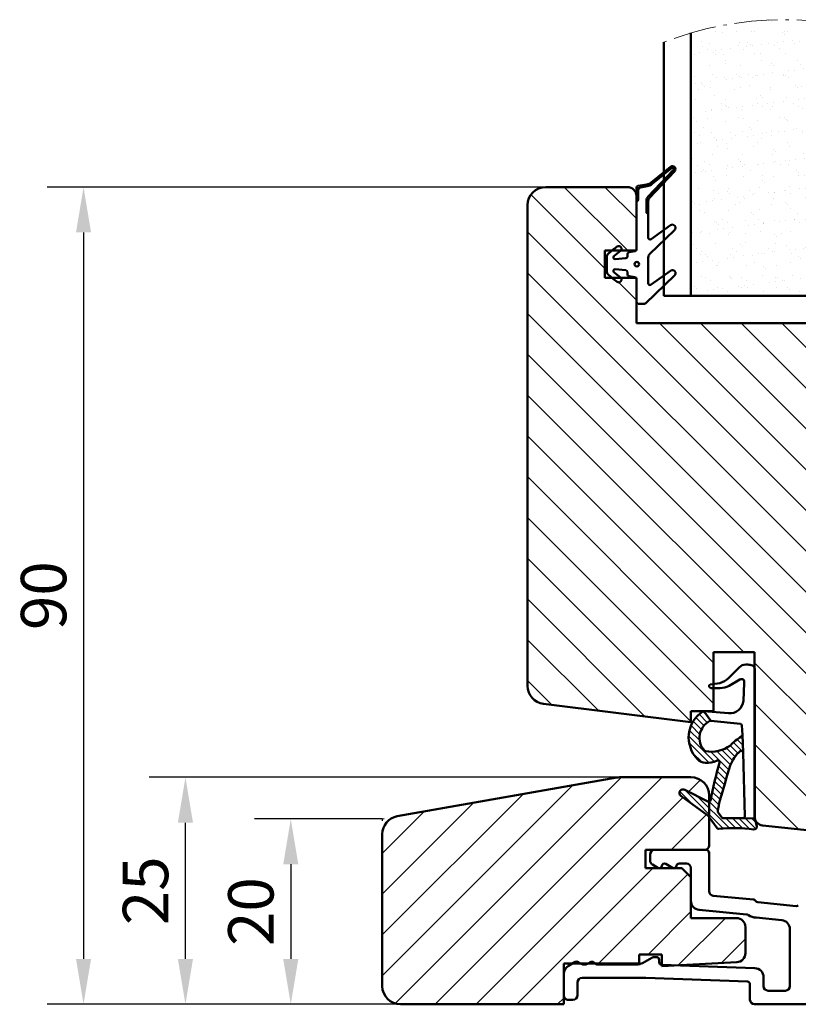
# Model space of a CAD drawing. Units: millimetres. Extents: x -69 to 629, y 68 to 486.
# Drawn here: x 156 to 242, y 80 to 189 of the extents above; entities that cross this region are included whole.
import ezdxf

# ---------------------------------------------------------------- set-up
doc = ezdxf.new("R2010")
doc.units = ezdxf.units.MM
doc.linetypes.add('AM_DIN_G_W050x2', pattern=[6.875, 4.75, -0.875, 0.375, -0.875])
for name, color, linetype, lineweight in [('Dim', 2, 'Continuous', 25), ('Dimension Layer', 3, 'Continuous', 18), ('H-fält', 7, 'Continuous', 25), ('Hatch Layer', 4, 'Continuous', 18), ('Kontur', 7, 'Continuous', 50)]:
    doc.layers.add(name, color=color, linetype=linetype, lineweight=lineweight)
doc.dimstyles.new('Sv', dxfattribs={"dimscale": 2, "dimtxt": 2.5, "dimasz": 2.5, "dimexe": 2, "dimexo": 0, "dimtad": 1, "dimtoh": 1, "dimtxsty": 'Standard', "dimcen": 2.5, "dimadec": 0, "dimazin": 0, "dimtfac": 1, "dimtmove": 0, "dimatfit": 3, "dimfxl": 1, "dimarcsym": 0})

# ---------------------------------------------------------------- blocks, each defined once
blk = doc.blocks.new('Gummilist - Karm båge 1')
at = {"layer": 'Hatch Layer'}
h = blk.add_hatch(dxfattribs=at)
h.set_pattern_fill('No Pattern', color=2, style=0, pattern_type=0)
h.set_pattern_definition([(135, (0, 0), (-0.3535533905932738, -0.3535533905932737), [])])
edge = h.paths.add_edge_path(flags=0)
edge.add_arc((-3.867171380744364, 8.929278585205958), 3.414185722633016, 159.2244051416241, 224.4971678735942, ccw=False)
edge.add_arc((-3.86717138031868, 8.92927858510875), 3.414185723065503, 122.88398915549541, 159.2244051426328, ccw=False)
edge.add_arc((-5.612261952590608, 11.62846372132725), 0.2000075233108326, 84.9905920648306, 122.8890068077063, ccw=False)
edge.add_line((-5.594797432422639, 11.82770729064942), (-4.830688238143921, 10.77613234519958))
edge.add_arc((-4.851929903187303, 10.5769074296391), 0.2003541247738574, 83.9140289811159, 123.0204856221717)
edge.add_arc((-3.991162222435817, 8.886362241730982), 2.096416165160508, 117.559518871909, 222.0926581008329)
edge.add_arc((-5.398324831922748, 7.615259089978677), 0.2001540990279733, 222.1008030092625, 259.3649663858247)
edge.add_arc((-4.788533786858095, 10.86939128185162), 3.510927626920791, 259.3852221390921, 306.8751622504372)
edge.add_arc((1.426542606123474, 4.142855416771608), 5.677009717344839, 120.6046721512106, 136.3580290010582, ccw=False)
edge.add_arc((-1.565497540698076, 9.201190636688732), 0.1999843645395319, 300.6027649356103, 362.3681555822186)
edge.add_line((-1.365683972835291, 9.20945405960083), (-1.28638744354248, 7.286101579666138))
edge.add_arc((-1.486070741382946, 7.274856812409609), 0.1999996605674556, 3.223093620904633, 132.9212179032862)
edge.add_arc((1.426664358313473, 4.142460687774809), 4.477374000202672, 132.9190679808285, 157.6628115898837)
edge.add_arc((-159.3281294633975, 50.30354557548589), 162.8017014652813, 342.7398550092441, 344.1518090173229, ccw=False)
edge.add_arc((40.92575543070043, -6.848199291491081), 45.64901348997448, 168.8254143228515, 170.3158335440961)
edge.add_arc((-3.875670866732836, 0.7970887750113393), 0.1999405859900487, 170.3107284947745, 215.5523342559073)
edge.add_line((-4.038339480757731, 0.6808340549468893), (-3.635546192526817, 0.1170933246612549))
edge.add_arc((-3.472779662151195, 0.2333982188872923), 0.2000494234719212, 215.5477195996985, 269.9895355313184)
edge.add_line((-3.47281619906426, 0.03334879875191146), (-1.301566138863564, 0.03334879875183105))
edge.add_line((-1.301566138863564, 0.03334879875183105), (0, 0))
edge.add_line((0, 0), (0.2100607380270958, -0.8233785629272461))
edge.add_arc((-0.08061320651402307, -0.8975490085917752), 0.2999876614882157, -99.41738428935719, 14.314544430770525, ccw=False)
edge.add_arc((-2.256811404175073, -16.39558656852831), 15.35018692447342, 82.03475293784626, 96.38128206397494)
edge.add_arc((-3.985146215690107, -0.9417453477419356), 0.2000011686180606, 215.5547132146017, 276.3871819829629, ccw=False)
edge.add_line((-4.1478592902422, -1.058042049407955), (-5.019549280405045, 0.161975622177124))
edge.add_arc((-5.589728119242448, -0.2456188365728258), 0.700883122254798, 35.5592212775181, 53.68762614708633)
edge.add_line((-5.174674093723302, 0.3191530704498117), (-8.136570453643571, 2.495050430297852))
edge.add_arc((-7.899753500578278, 2.817413120421779), 0.3999999665538298, 57.63129461371233, 233.6979202654878, ccw=False)
edge.add_line((-7.685607299208646, 3.155261278152471), (-5.163602530956268, 1.862227916717529))
edge.add_arc((-5.072356946725447, 2.040204728016219), 0.2000037549689336, 242.856582798736, 349.0574902984483)
edge.add_arc((40.9226382119901, -6.847730042098332), 46.645860141638, 163.8175843783388, 169.0631596429977, ccw=False)
edge.add_arc((-4.067149978098775, 6.208047687426502), 0.1999974503044599, 343.8154674604536, 477.1103966804298)
edge.add_arc((-5.27532118142357, 8.567778425973778), 2.451041367891, 265.91088993221297, 297.1123861562115, ccw=False)
edge.add_arc((-5.400045338248948, 7.311611544011166), 1.189688450370578, 220.6652641155724, 267.58865369568565, ccw=False)
at = {"layer": 'Kontur'}
for p, q in [((-4.830688238143921, 10.77613234519958), (-5.594797432422638, 11.82770729064941)), ((-1.28638744354248, 7.286101579666138), (-1.365683972835313, 9.20945405960083)), ((-8.136570453643571, 2.495050430297852), (-5.174674093723297, 0.3191530704498291)), ((-5.163602530956268, 1.862227916717529), (-7.685607299208641, 3.155261278152466)), ((-5.019549280405045, 0.161975622177124), (-4.147859290242195, -1.058042049407959)), ((-3.635546192526817, 0.1170933246612549), (-4.038339480757713, 0.6808340549468994)), ((-1.301566138863564, 0.03334879875183105), (-3.472816199064255, 0.03334879875183105)), ((0, 0), (-1.301566138863564, 0.03334879875183105)), ((0.2100607380270958, -0.8233785629272461), (0, 0))]:
    blk.add_line(p, q, dxfattribs=at)
for centre, radius, start, end in [((-3.867171380506988, 8.929278585260903), 3.414185722835493, 122.8839891542256, 224.4971678714581), ((-5.612261952590643, 11.62846372132773), 0.2000075233103543, 84.99059206480885, 122.8890068077348), ((-3.991162222435833, 8.886362241730978), 2.0964161651605, 117.559518871909, 222.0926581008331), ((-4.851929903187283, 10.57690742963905), 0.2003541247739027, 83.91402898112366, 123.02048562217), ((1.426542606122212, 4.142855416773443), 5.677009717342617, 120.6046721512061, 136.3580290010643), ((-1.565497540698061, 9.201190636688722), 0.1999843645395148, 300.6027649356922, 2.368155582222893), ((-4.788533786857897, 10.86939128185119), 3.510927626920331, 259.38522213909, 306.875162250439), ((-5.400045338248447, 7.311611544011811), 1.189688450371374, 220.6652641155862, 267.5886536956577), ((-5.398324831922764, 7.615259089978593), 0.2001540990278958, 222.1008030092459, 259.3649663858293), ((1.426664358314383, 4.142460687774303), 4.477374000203707, 132.9190679808326, 157.6628115898817), ((-1.486070741382946, 7.27485681240961), 0.1999996605674557, 3.223093620905394, 132.9212179032863), ((-5.275321181423578, 8.567778425973898), 2.451041367891122, 265.9108899322108, 297.1123861562102), ((40.92263821200277, -6.847730042101858), 46.64586014165117, 163.8175843783394, 169.0631596429965), ((-4.067149978098769, 6.208047687426529), 0.1999974503044335, 343.8154674603637, 117.1103966804347), ((-159.3281294644615, 50.30354557580193), 162.8017014663913, 342.7398550092491, 344.1518090173182), ((-7.899753500578299, 2.817413120421861), 0.3999999665537708, 57.63129461370133, 233.6979202654986), ((-5.072356946725449, 2.040204728016221), 0.2000037549689343, 242.856582798737, 349.0574902984483), ((40.92575543042449, -6.848199291443478), 45.64901348969448, 168.8254143228422, 170.3158335440963), ((-5.589728119242409, -0.2456188365727883), 0.7008831222547445, 35.55922127751695, 53.68762614708709), ((-3.875670866732662, 0.7970887750114173), 0.1999405859902355, 170.3107284947928, 215.5523342558967), ((-3.472779662151197, 0.2333982188872881), 0.2000494234719172, 215.5477195996967, 269.9895355313194), ((-3.985146215690065, -0.941745347741886), 0.2000011686181218, 215.5547132146077, 276.3871819827614), ((-2.256811404175096, -16.39558656852756), 15.35018692447268, 82.03475293784291, 96.3812820639752), ((-0.08061320651404458, -0.8975490085917102), 0.2999876614882758, 260.5826157106753, 14.31454443075715)]:
    blk.add_arc(centre, radius, start, end, dxfattribs=at)
blk = doc.blocks.new('Gummilist - Karm båge 2')
at = {"layer": 'Kontur'}
for p, q in [((-0.3972774083761124, 16.63312316243614), (-1.606594183578636, 15.42231440846885)), ((0.4306981627794357, 16.92643761937586), (0.3102613900753113, 16.92643761937586)), ((1.30160211668931, -0.0333487957242653), (1.301601185366735, 16.37849211995569)), ((-1.522780739798918, 14.59121704404319), (-0.3253085251001266, 15.27753472630943)), ((-2.563321375384703, 14.88888264005149), (-3.601444297566786, 14.72410559956992)), ((-3.536758356824294, 14.33548331563438), (-2.517287963166609, 14.32645321195091)), ((0.1370223526807877, 14.91922140424217), (0.04423282192669831, 12.94112205808128)), ((-1.582875260248557, 11.55650615994895), (-4.293195315733328, 11.79435849492515)), ((-4.293195315733328, 11.79435849492515), (-3.529086121454611, 10.74278354947532)), ((-3.529086121454611, 10.74278354947532), (-0.2842986668495087, 10.39472222630943)), ((-0.1057939316181091, 10.20395756070579), (-0.06407626821078338, 9.175956252264626)), ((-0.06407626821078338, 9.175956252264626), (0.01521467314682923, 7.252752783941872)), ((0.01521467314682923, 7.252752783941872), (0.1999648575636002, 0.2052485973116234)), ((-3.480268992461788e-05, 3.027565753654926e-09), (1.301601185366735, -0.0333487957242653))]:
    blk.add_line(p, q, dxfattribs=at)
for centre, radius, start, end in [((0.3102576968303765, 15.92641992189087), 1.000017697491812, 89.99978839639748, 135.0337017652369), ((0.3080915571117657, 13.99239562692887), 2.936602593677869, 78.31257236366301, 87.6071384098171), ((0.8016075220934908, 16.37850231039693), 0.4999936633770907, 359.9988322464331, 78.30393577949266), ((-3.021722583612018, 16.83571660777352), 2.000073540043104, 283.2495164894922, 315.0349665667718), ((-0.158367848371654, 15.0155089983532), 0.3106874179259482, 341.9457167788751, 122.5018474263482), ((-3.534977370940169, 14.53547436918592), 0.1999989835258456, 109.4106422310785, 269.4897757907311), ((-2.517275492373983, 16.32657477530481), 2.000121563392778, 269.9996427598213, 299.8160585824121), ((-1.45177985034934, 13.05079388987326), 1.500027275185019, 264.9862188849388, 355.807179619172), ((-0.3056826164302038, 10.19581387391881), 0.2000545074483285, 2.333003392798807, 83.86389598784476), ((0, 0.2000328675428591), 0.2000328675428637, 269.9900314019238, 1.494120336159886)]:
    blk.add_arc(centre, radius, start, end, dxfattribs=at)
blk = doc.blocks.new('Gummilist - Karm båge')
at = {"layer": 'Kontur'}
for name, p in [('Gummilist - Karm båge 2', (-1.30160211668931, 0.0333487957242653)), ('Gummilist - Karm båge 1', (0, 0))]:
    blk.add_blockref(name, p, dxfattribs=at)
blk = doc.blocks.new('*X56')
at = {"layer": 'Kontur'}
blk.add_circle((545.9548364929692, 72.92272747296568), 0.25, dxfattribs=at)
blk = doc.blocks.new('Gummilist - GB017')
at = {"layer": 'Dim'}
h = blk.add_hatch(dxfattribs=at)
h.set_pattern_fill('ANSI31', color=256, style=0, pattern_type=0)
h.set_pattern_definition([(135, (0, 0), (-0.2245064030267289, -0.2245064030267288), [])])
edge = h.paths.add_edge_path(flags=0)
edge.add_arc((-7.19999999950835, -10.4545761416377), 0.1500000000416785, 136.2538355905301, 309.0664225179643, ccw=False)
edge.add_line((-7.308361537469296, -10.35085643712963), (-4.544312825170323, -7.463106532857694))
edge.add_arc((-5.050000230768745, -6.979081150383613), 0.7000002307571359, 316.2538429162547, 359.9999924189755)
edge.add_line((-4.350000000011615, -6.979081243003331), (-4.350000000011619, -5.684321361230218))
edge.add_line((-4.350000000011619, -5.684321361230218), (-4.549999999994156, -5.529011072081687))
edge.add_line((-4.549999999994156, -5.529011072081687), (-4.549999999994156, -6.979081243000167))
edge.add_arc((-5.050000164820765, -6.979081176841022), 0.5000001648266127, 316.2538430388643, 359.99999241872297, ccw=False)
edge.add_line((-4.688794874367695, -7.324813592121038), (-7.452843587419352, -10.21256349717933))
edge.add_arc((-7.200062375759784, -10.45463362048663), 0.3499946936256152, 136.239977138289, 309.0802809733409)
edge.add_line((-6.979422681387401, -10.72632169684139), (-4.849954289651919, -8.997820826320151))
edge.add_arc((-4.219733537517485, -9.774236350537015), 0.9999996313328512, 99.99999452125212, 129.0664282522151, ccw=False)
edge.add_line((-4.393381556996598, -8.789428943986465), (-3.415270364470757, -8.616961550593317))
edge.add_arc((-3.449999485821318, -8.420000431443365), 0.199999485815798, 279.9998763982775, 360.0001236002109)
edge.add_line((-3.250000000005986, -8.419999999998346), (-3.250000000005684, -6.863823155887189))
edge.add_line((-3.250000000005684, -6.863823155887189), (-3.450000000002888, -7.058764168803634))
edge.add_line((-3.450000000002888, -7.058764168803634), (-3.450000000002888, -8.168270110647484))
edge.add_arc((-3.74999999590238, -8.16827011409204), 0.2999999958994928, -80.00000263098173, 6.578617899322126e-07, ccw=False)
edge.add_line((-3.69790555688085, -8.463712438349631), (-4.42811119254327, -8.592467393376921))
edge.add_arc((-4.219733569126279, -9.77423628118812), 1.199999557558014, 99.99999452363971, 129.0664282546309)
edge.add_line((-4.975998471700788, -8.84253765219192), (-7.105466863466404, -10.57103852269944))
at = {"layer": 'Kontur'}
for points in [[(-0.9132951464620191, 0.5497872440319043), (-2.067431148554874, 0.6507610603738954, -0.3888787318369462), (-2.250000000005798, 0.8499999999912689), (-2.250000000005798, 1.071078185268561, 0.3639702342716186), (-2.456587955594273, 1.317280123519595), (-3.043412044417778, 1.42075304330217, -0.3639702342716187), (-3.250000000005798, 1.666954981556046), (-3.250000000002842, 4.150000000008731, 0.414213562373095), (-3.450000000002888, 4.349999999991269), (-4.149709606636293, 4.35000000000872, 0.1941008348045057), (-4.2884862179111, 4.294017541149515), (-7.44285906975108, 1.254435198784847, 0.9311911223329139), (-6.995384371612431, 0.7184459755226271), (-4.866923216228429, 2.252178463199357, -0.6114564118673739), (-4.549999999994156, 2.089916448210715), (-4.549999999994156, -0.7557137463445542, -0.2009879723202229), (-4.69928034963084, -1.112078344536712), (-7.442859069743804, -3.755815728884841, 0.9311911223577253), (-6.995384371612431, -4.291804952139501), (-4.866923216228429, -2.758072464477323, -0.6114564118673739), (-4.549999999994156, -2.920334479465964), (-4.549999999994156, -5.52901107208163), (-4.350000000011619, -5.684321361230104), (-4.349999999994111, -6.97908124300011, -0.1932311425671343), (-4.544312825170323, -7.463106532857637), (-7.308361537464748, -10.35085643713393, 0.9391658675297336), (-7.105466863466404, -10.57103852269938), (-4.975998471704202, -8.842537652187332, -0.1275105934050144), (-4.42811119254327, -8.592467393376864), (-3.697905546701008, -8.463712436550281, 0.3639702342617483), (-3.450000000002888, -8.168270110647427), (-3.450000000002888, -7.058764168803464), (-3.250000000005798, -6.863823155887076), (-3.250000000005798, -1.666954981556046, -0.3639702342716187), (-3.043412044417778, -1.42075304330217), (-2.456587955594273, -1.317280123519595, 0.3639702342716187), (-2.250000000005798, -1.071078185268561), (-2.250000000005798, -0.8499999999912689, -0.3888787318369462), (-2.067431148554874, -0.6507610603738954), (-0.9132951464620191, -0.5497872440319043, -0.7280115365943253), (-0.7680497153522765, -0.8938005061235685, -0.01988207563009512), (-1.477282091021607, -1.457985413245353, 0.9999999999465264), (-1.122717908992513, -1.94201458676838, 0.02767056058017865), (-0.09707688334322029, -1.099730384971224, 0.2099868454241746), (5.798028723802418e-12, -0.8787729032483185), (-5.798028723802418e-12, 0.8787729032483185, 0.2099868454241746), (-0.09707688334378872, 1.099730384970258, 0.0276705605801601), (-1.122717908999221, 1.942014586759456, 0.9999999999465264), (-1.477282091021721, 1.457985413244728, -0.01988207563006613), (-0.768049715360462, 0.893800506113962, -0.7280115365943254)], [(-4.975998471700564, -8.84253765219188), (-7.105466863461174, -10.57103852270575, -0.9391658675297438), (-7.308361537469295, -10.35085643712961), (-4.544312825171801, -7.463106532856216, 0.1932311425671307), (-4.350000000011619, -6.979081243000167), (-4.350000000011619, -5.684321361230161), (-4.549999999994156, -5.529011072081687), (-4.549999999994156, -6.979081243000167, -0.1932311425671976), (-4.688794875115832, -7.324813592902558), (-7.452843587419352, -10.21256349717933, 0.9391658675402934), (-6.979422681394226, -10.72632169683311), (-4.849954289651919, -8.997820826320151, -0.1275105934094726), (-4.39338155699852, -8.789428943975054), (-3.415270364470757, -8.616961550593317, 0.363970234266125), (-3.250000000002842, -8.41999999999831), (-3.250000000005798, -6.863823155887133), (-3.450000000002888, -7.058764168803521), (-3.450000000002888, -8.168270110647484, -0.3639702342617475), (-3.697905546701008, -8.463712436550338), (-4.42811119254327, -8.592467393376921, 0.1275105934050156)]]:
    blk.add_lwpolyline(points, format="xyb", close=True, dxfattribs=at)
blk.add_blockref('*X56', (-549.243846823544, -72.92272747296568), dxfattribs=at)
blk = doc.blocks.new('*D130')
at = {"layer": 'Defpoints', "color": 0}
for p in [(213.75908079091, 170.3623930163864), (162.858684854477, 80.36239146667606), (197.7590817144677, 80.36239146667606)]:
    blk.add_point(p, dxfattribs=at)
at = {"layer": 'Dimension Layer', "color": 0, "lineweight": -2}
for p, q in [((213.75908079091, 170.3623930163864), (158.858684854477, 170.3623930163864)), ((162.858684854477, 165.3623930163864), (162.858684854477, 85.36239146667606)), ((197.7590817144677, 80.36239146667606), (158.858684854477, 80.36239146667606))]:
    blk.add_line(p, q, dxfattribs=at)
at = {"layer": 'Dimension Layer', "color": 0}
for points in [[(163.6920181878103, 165.3623930163864), (162.0253515211436, 165.3623930163864), (162.858684854477, 170.3623930163864)], [(162.0253515211436, 85.36239146667606), (163.6920181878103, 85.36239146667606), (162.858684854477, 80.36239146667606)]]:
    blk.add_solid(points, dxfattribs=at)
at = {"layer": 'Dimension Layer', "color": 0, "insert": (159.108684854477, 125.3623922415312), "char_height": 5, "attachment_point": 5, "rotation": 89.99999999999999, "bg_fill": 3, "box_fill_scale": 1.1, "bg_fill_color": 256, "bg_fill_true_color": 13158600, "bg_fill_transparency": 0}
blk.add_mtext('90', dxfattribs=at)
blk = doc.blocks.new('*D132')
at = {"layer": 'Defpoints', "color": 0}
for p in [(174.0828702964324, 105.3623914666761), (221.9340590415208, 105.3623914666761), (197.7590817144677, 80.36239146667606)]:
    blk.add_point(p, dxfattribs=at)
at = {"layer": 'Dimension Layer', "color": 0, "lineweight": -2}
for p, q in [((221.9340590415208, 105.3623914666761), (170.0828702964324, 105.3623914666761)), ((174.0828702964324, 85.36239146667606), (174.0828702964324, 100.3623914666761)), ((197.7590817144677, 80.36239146667606), (170.0828702964324, 80.36239146667606))]:
    blk.add_line(p, q, dxfattribs=at)
at = {"layer": 'Dimension Layer', "color": 0}
for points in [[(174.9162036297658, 100.3623914666761), (173.2495369630991, 100.3623914666761), (174.0828702964324, 105.3623914666761)], [(173.2495369630991, 85.36239146667606), (174.9162036297658, 85.36239146667606), (174.0828702964324, 80.36239146667606)]]:
    blk.add_solid(points, dxfattribs=at)
at = {"layer": 'Dimension Layer', "color": 0, "insert": (170.3328702964324, 92.86239146667606), "char_height": 5, "attachment_point": 5, "rotation": 90, "bg_fill": 3, "box_fill_scale": 1.1, "bg_fill_color": 256, "bg_fill_true_color": 13158600, "bg_fill_transparency": 0}
blk.add_mtext('25', dxfattribs=at)
blk = doc.blocks.new('*D133')
at = {"layer": 'Defpoints', "color": 0}
for p in [(195.7590817144676, 100.7778899682553), (185.6852995647878, 80.36239146667629), (197.7590817144682, 80.36239146667629)]:
    blk.add_point(p, dxfattribs=at)
at = {"layer": 'Dimension Layer', "color": 0, "lineweight": -2}
for p, q in [((195.7590817144676, 100.7778899682553), (181.6852995647878, 100.7778899682553)), ((185.6852995647878, 95.77788996825532), (185.6852995647878, 85.36239146667629)), ((197.7590817144682, 80.36239146667629), (181.6852995647878, 80.36239146667629))]:
    blk.add_line(p, q, dxfattribs=at)
at = {"layer": 'Dimension Layer', "color": 0}
for points in [[(186.5186328981211, 95.77788996825532), (184.8519662314544, 95.77788996825532), (185.6852995647878, 100.7778899682553)], [(184.8519662314544, 85.36239146667629), (186.5186328981211, 85.36239146667629), (185.6852995647878, 80.36239146667629)]]:
    blk.add_solid(points, dxfattribs=at)
at = {"layer": 'Dimension Layer', "color": 0, "insert": (181.9352995647878, 90.5701407174658), "char_height": 5, "attachment_point": 5, "rotation": 90, "bg_fill": 3, "box_fill_scale": 1.1, "bg_fill_color": 256, "bg_fill_true_color": 13158600, "bg_fill_transparency": 0}
blk.add_mtext('20', dxfattribs=at)

msp = doc.modelspace()

# ---------------------------------------------------------------- hatches: boundary and pattern name
h = msp.add_hatch()
h.set_pattern_fill('ANSI31', color=2, angle=89.99999999999999, style=0)
h.set_pattern_definition([(135, (0, 0), (-2.245064030267288, -2.245064030267288), [])])
h.paths.add_polyline_path([(287.7590807905948, 130.3579869224639, 0.4142135623731266), (285.7590807905949, 132.3579869224639), (274.7590807905948, 132.3579869224639), (274.7590807905949, 140.3893507616553, -0.3736181761300186), (273.7688854191153, 148.1952692971678, -0.08979825515676373), (274.7590807905949, 149.2204197335182), (274.7590807905949, 152.3623930163965), (271.7590807905949, 155.3623930163965), (265.7590807864214, 155.3623930163924), (257.759080790595, 155.3623930163913), (223.7590807905949, 155.3623930163965), (223.7590807905934, 157.7123930163922), (223.7590807905949, 160.0999363033616), (223.7590807905949, 160.1954380348405, 0.1848833739359982), (223.6951615099983, 160.3623930163965), (222.0326875883359, 160.3623930163965, -0.9006733258130525), (221.6317986995884, 159.9203784296371, -0.01498065291668768), (221.0648289504625, 160.3623930163965), (220.2590807905949, 160.3623930163965), (220.2590807905949, 163.3623930163965), (221.0648289504533, 163.3623930163965, -0.0149806529168861), (221.6317986995817, 163.804407603165, -0.9006733258163153), (222.0326875883352, 163.3623930163965), (223.6951615099981, 163.3623930163965, 0.1848833739362935), (223.7590807905949, 163.5293479979527), (223.7590807905949, 168.7262161722837), (223.7590807905947, 168.8407181192986), (223.7590807905943, 169.3623930163973, 0.4142135623731831), (222.7590807905947, 170.3623930163965), (213.7590807905949, 170.3623930163965, 0.4142135623731065), (211.7590807905949, 168.3623930163965), (211.7590807905949, 115.4294925237555, 0.3788661086954207), (213.5153421037841, 113.4444002204733), (229.7590807905949, 111.4499198983947), (229.7590807905949, 112.6499198983954), (232.2590807905949, 112.6499198983954), (232.2590807905949, 115.1852845551008), (231.9477936945716, 115.1880418247281, -0.8396881985497605), (231.8831077537179, 115.5766641086647), (232.2590807905949, 115.6363407837421), (232.2590807905949, 119.1499198983954), (236.7590807905949, 119.1499198983954), (236.7590807905949, 117.3933543366866, -0.08283866496211525), (236.7861532366514, 117.2310506293344), (236.7861540913493, 100.8192097073808), (236.7943457605136, 100.7871009920706, 0.3092582167023702), (237.6545523273241, 100.0558020473261), (249.0090807905949, 98.86239301639648), (250.0090807905949, 98.86239301639648, 0.4142135623731266), (251.0090807905948, 99.86239301639648), (251.0090807905949, 101.3623930163965), (253.7590807905949, 101.3623930163856, 0.4142135623731166), (255.7590807905948, 103.3623930163856), (255.7590807905949, 106.3623930163856), (268.7590807905948, 106.3623930163965), (268.7590807905949, 103.3623930163965, 0.414213562373081), (270.7590807905948, 101.3623930163965), (273.5090807905949, 101.3623930163965), (273.5090807905949, 99.86239301639648, 0.4142135623711629), (274.5090807905949, 98.86239301639375), (285.7590807905948, 98.86239301638557, 0.4142135623731349), (287.7590807905948, 100.8623930163856)])
h = msp.add_hatch()
h.set_pattern_fill('ANSI31', color=2, style=0)
h.set_pattern_definition([(45, (0, 0), (-2.245064030267288, 2.245064030267288), [])])
h.paths.add_polyline_path([(231.7590817144678, 97.862391466676), (231.7590817144678, 100.9915092335093, 0.07468192860901143), (231.6114800742448, 101.1383627838246), (228.6495837143304, 103.3142601436684, -0.9662507441416851), (229.1005468687653, 103.9744709915229), (231.6225499298062, 102.6814385053763, 0.1773630789445249), (231.7590817144678, 102.6646047479021), (231.7590817144677, 103.3623914666761, 0.4142135623731166), (229.7590817144678, 105.3623914666761), (221.9340590415208, 105.3623914666761, 0.04366094291158887), (221.5867626861865, 105.3320069726993), (197.4117853591339, 101.0693062119255, 0.3639702342667973), (195.7590817144677, 99.09969070590262), (195.7590817144677, 82.36239146667606, 0.4142135623730994), (197.7590817144677, 80.36239146667606), (215.7590817144678, 80.36239146667606), (215.7590817144677, 81.36239146667654), (215.7590817144677, 83.72316098213525), (215.7590817144678, 84.86239146667606), (216.7322867952237, 84.86239146667606), (217.0090817144687, 85.02219908781026, -0.3192956071313083), (217.3552355606204, 84.98937972328466, 0.0564071157538265), (217.5408689895933, 84.86239146667606), (218.4772944393422, 84.86239146667606, 0.05640711575248369), (218.6629278683153, 84.98937972328443, -0.4707359931209473), (219.1188893355991, 84.9123914666755, 0.05157788446360936), (219.1550901589843, 84.86239146667606), (224.059081714467, 84.86239146667606), (224.059081714467, 85.86239146667606), (226.559081714467, 85.86239146667606), (226.559081714467, 84.70203724719475), (228.1581668072537, 84.64619596527187), (234.811417670711, 84.99487806804237, 0.3989595459775366), (235.7590817144677, 85.99350760279154), (235.7590817144677, 88.86239146667606, 0.4142135623731266), (234.7590817144678, 89.86239146667606), (229.7590817144678, 89.86239146667606), (229.7590817144678, 94.36239146667606), (228.7590817144678, 95.36239146667606), (224.7590817144678, 95.36239146667606), (224.7590817144678, 97.36239146667606), (225.7590817144677, 97.36239146667606), (231.2590817144678, 97.36239146667606, 0.4142135623730732)])
at = {"layer": 'Hatch Layer'}
h = msp.add_hatch(dxfattribs=at)
h.set_pattern_fill('AR-SAND', color=4, scale=0.05, style=0)
h.set_pattern_definition([(37.50000000000001, (-305.2231218236291, -72.83525017289378), (-0.08000156479920228, 2.447066186646712), [0, -1.9304, 0, -2.159, 0, -2.06375]), (7.499999999999999, (-305.2231218236291, -72.83525017289378), (2.247616415690013, 3.584125502841772), [0, -1.041399999999999, 0, -1.7399, 0, -0.6667499999999997]), (327.5, (-306.7852218236291, -72.83525017289378), (3.95496185120729, 0.007185923392728811), [0, -0.6349999999999999, 0, -2.286, 0, -2.9845]), (317.5, (-306.7852218236291, -72.83525017289378), (3.817782262361486, 1.114646616286082), [0, -0.3175, 0, -1.4986, 0, -1.7145])])
h.paths.add_polyline_path([(251.7590807905953, 158.3623930163864), (251.7590807905953, 186.7894070118383, 0.1563440453269476), (229.7590807905953, 187.3281203969182), (229.7590807905953, 158.3623930163863)])

# ---------------------------------------------------------------- linework, layer by layer
at = {"layer": 'H-fält', "linetype": 'AM_DIN_G_W050x2', "lineweight": 9}
msp.add_arc((239.9187140138708, 152.739829740639), 36.04952146360247, 69.14600129221468, 111.4102422676959, dxfattribs=at)
at = {"layer": 'Kontur', "color": 4}
for p, q in [((229.7590807905953, 158.3623930163863), (229.7590807905953, 187.3281203969182)), ((251.7590807905953, 158.3623930163864), (229.7590807905953, 158.3623930163863))]:
    msp.add_line(p, q, dxfattribs=at)
at = {"layer": 'Kontur', "color": 2}
for p, q in [((226.7590807905955, 186.301594461577), (226.7590807905953, 158.3623930163863)), ((226.7590807905953, 158.3623930163863), (229.7590807905953, 158.3623930163863))]:
    msp.add_line(p, q, dxfattribs=at)
at = {"layer": 'Kontur'}
for p, q in [((223.7590807905949, 163.3623930163965), (223.7590807905947, 169.3623930163965)), ((220.2590807905949, 160.3623930163965), (220.2590807905949, 163.3623930163965)), ((220.2590807905949, 163.3623930163965), (223.7590807905949, 163.3623930163965)), ((223.7590807905949, 160.3623930163965), (220.2590807905949, 160.3623930163965)), ((223.7590807905949, 155.3623930163965), (223.7590807905949, 160.3623930163965)), ((271.7590807905949, 155.3623930163965), (223.7590807905949, 155.3623930163965)), ((232.2590807905949, 112.6499198983954), (232.2590807905949, 119.1499198983954)), ((232.2590807905949, 119.1499198983954), (236.7590807905949, 119.1499198983954)), ((236.7590807905949, 119.1499198983954), (236.7590807905949, 101.0503239426951)), ((229.7590807905949, 111.4499198983947), (229.7590807905949, 112.6499198983954)), ((229.7590807905949, 112.6499198983954), (232.2590807905949, 112.6499198983954)), ((237.6545523273239, 100.0558020473261), (249.0090807905949, 98.86239301639648))]:
    msp.add_line(p, q, dxfattribs=at)
at = {"layer": 'Kontur', "color": 0}
for p, q in [((231.7590817144678, 97.86239146667606), (231.7590817144678, 103.3623914666761)), ((224.7590817144678, 97.36239146667606), (231.2590817144678, 97.36239146667606)), ((224.7590817144678, 95.36239146667606), (224.7590817144678, 97.36239146667606)), ((228.7590817144678, 95.36239146667606), (224.7590817144678, 95.36239146667606)), ((229.7590817144678, 94.36239146667606), (228.7590817144678, 95.36239146667606)), ((229.7590817144678, 89.86239146667606), (229.7590817144678, 94.36239146667606)), ((234.7590817144678, 89.86239146667606), (229.7590817144678, 89.86239146667606)), ((235.7590817144678, 85.99350760279151), (235.7590817144678, 88.86239146667606)), ((224.059081714467, 85.86239146667606), (226.559081714467, 85.86239146667606)), ((224.059081714467, 84.86239146667606), (224.059081714467, 85.86239146667606)), ((226.559081714467, 85.86239146667606), (226.559081714467, 84.56239146667315)), ((226.559081714467, 84.56239146667315), (234.8114176707108, 84.99487806804348))]:
    msp.add_line(p, q, dxfattribs=at)
at = {"layer": 'Kontur', "color": 1}
for p, q in [((225.2590817144678, 96.18200670894674), (225.2590817144678, 96.86239146667606)), ((231.4590817144678, 97.36239146667606), (225.7590817144678, 97.36239146667606)), ((231.7590817144678, 97.06239146667605), (231.7590817144678, 92.81655948990334)), ((225.5090817144678, 95.74899400705445), (226.1090817144677, 95.40258384554076)), ((226.9784849047807, 95.82439411028255), (227.7090817144677, 95.40258384554076)), ((229.2590817144678, 95.86239146667606), (228.4506896927778, 95.86239146667606)), ((229.7590817144678, 95.36239146667606), (229.7590817144678, 91.75544294861837)), ((232.2111588382076, 92.31886139071975), (236.6353897328782, 91.89285640886575)), ((236.696948135694, 91.88692900885005), (236.7590817144678, 91.88094622568886)), ((236.7590817144678, 91.88094622568886), (236.7873010410357, 91.84671344517176)), ((236.8381233821385, 91.78506101543894), (236.9049276582587, 91.70402094821685)), ((237.107661307519, 91.59622555479007), (241.3625792451564, 91.18652355641635)), ((235.8839771069979, 90.25734655450856), (230.6632359619475, 90.76004675025115)), ((239.75492746699, 89.63346015506215), (236.9447235282346, 89.90405201756585)), ((240.6590817144668, 82.36239146667606), (240.6590817144697, 88.63806395669457)), ((224.4054918759816, 84.89636606289204), (225.4430563106833, 85.49540416856877)), ((225.6930563106833, 85.56239146667656), (225.9590817144677, 85.56239146667656)), ((226.2590817144678, 85.26239146667655), (226.2590817144678, 85.00222011048444)), ((226.548611865457, 84.70240286237865), (236.7939812111702, 84.34462668109924)), ((224.8045804013029, 83.26239146667655), (235.9695515634784, 82.87250208234025)), ((236.2590817144678, 80.86239146667606), (236.2590817144678, 82.57268483423445)), ((237.7590817144678, 83.34523585408016), (237.7590817144678, 82.36239146667646)), ((238.2590817144676, 81.86239146667646), (240.1590817144668, 81.86239146667623)), ((236.7590817144678, 80.36239146667936), (293.2590817144678, 80.36239146667606))]:
    msp.add_line(p, q, dxfattribs=at)
at = {"layer": 'Kontur'}
for centre, radius, start, end in [((222.7590807905947, 169.3623930163965), 1, 0, 90), ((237.7590807905931, 101.0503239426923), 0.9999999999982947, 180, 263.9999999994574)]:
    msp.add_arc(centre, radius, start, end, dxfattribs=at)
at = {"layer": 'Kontur', "color": 0}
for centre, radius, start, end in [((229.7590817144678, 103.3623914666761), 2, 0, 90), ((231.2590817144678, 97.86239146667606), 0.5, 270, 359.9999999999902), ((234.7590817144678, 88.86239146667606), 1, 0, 90), ((234.7590817144678, 85.99350760279151), 1.00000000000003, 273.0000000000121, 359.9999999999984)]:
    msp.add_arc(centre, radius, start, end, dxfattribs=at)
at = {"layer": 'Kontur', "color": 1}
for centre, radius, start, end in [((225.7590817144678, 96.86239146667606), 0.5, 90, 179.9999999999902), ((231.4590817144678, 97.06239146667605), 0.2999999999999545, 359.9999999999946, 90), ((225.7590817144678, 96.18200670894674), 0.5, 179.9999999999968, 239.9999999999994), ((226.2590817144678, 95.66239146667604), 0.299999999999952, 239.9999999999746, 351.7627449923991), ((226.8366768401667, 95.57877533744815), 0.2836161292278954, 60.00000000001502, 171.7627449924322), ((227.8590817144677, 95.66239146667604), 0.2999999999999197, 239.9999999999962, 350.405931773168), ((228.4506896927778, 95.56239146667605), 0.3000000000000114, 90, 170.4059317731538), ((229.2590817144678, 95.36239146667606), 0.5, 0, 90), ((232.2590817144678, 92.81655948990334), 0.5, 179.9999999999968, 264.4999999999962), ((230.7590817144678, 91.75544294861837), 1, 180, 264.4999999999961), ((236.6066360071222, 91.59423754935565), 0.2999999999999865, 39.50000000000588, 84.50000000005248), ((237.136415033275, 91.89484441430025), 0.2999999999999865, 219.5000000000059, 264.5000000000093), ((241.3913329709124, 91.48514241592645), 0.2999999999999418, 264.4999999999866, 309.499999999978), ((235.8360542307377, 89.75964845532496), 0.4999999999999465, 58.65806723683205, 84.49999999999567), ((237.136415033275, 91.89484441430025), 2.000000000000015, 238.658067236836, 264.500000000006), ((239.6590817144697, 88.63806395669496), 1, 1.628443996909321e-12, 84.50000000001582), ((223.9054918759816, 85.76239146667655), 1, 270, 299.9999999999997), ((225.6930563106833, 85.06239146667656), 0.5, 90, 120.0000000000006), ((225.9590817144677, 85.26239146667655), 0.2999999999999545, 359.9999999999946, 90), ((226.5590817144677, 85.00222011048444), 0.3000000000000682, 179.9999999999946, 268.0000000000011), ((236.7590817144678, 83.34523585408016), 1, 0, 88.00000000000287), ((235.9590817144677, 82.57268483423445), 0.2999999999999545, 0, 88.00000000000038), ((238.2590817144678, 82.36239146667646), 0.5, 180, 270), ((240.1590817144668, 82.36239146667623), 0.5, 270, 359.9999999999707), ((236.7590817144678, 80.86239146667606), 0.5, 180, 270)]:
    msp.add_arc(centre, radius, start, end, dxfattribs=at)
msp.add_point((231.7590817144678, 97.06239146667605), dxfattribs=at)

# ---------------------------------------------------------------- block references
at = {"layer": 'Kontur', "rotation": 180}
msp.add_blockref('Gummilist - GB017', (220.5090807905892, 161.8623930163966), dxfattribs=at)
at = {"layer": 'Kontur'}
msp.add_blockref('Gummilist - Karm båge', (236.786154167974, 100.8192097133705), dxfattribs=at)

# ---------------------------------------------------------------- next in the draw order: dimensions: what is measured, and where the dimension line sits
at = {"layer": 'Dimension Layer'}
dim = msp.add_linear_dim(base=(162.858684854477, 80.36239146667606), p1=(213.75908079091, 170.3623930163864), p2=(197.7590817144677, 80.36239146667606), angle=270, dimstyle='Sv', override={"dimsah": 1, "dimtfill": 1, "dimtzin": 8}, dxfattribs=at)
dim.commit()
dim.dimension.update_dxf_attribs({"geometry": '*D130', "text_midpoint": (159.108684854477, 125.3623922415312)})

# ---------------------------------------------------------------- next in the draw order: linework, layer by layer
at = {"layer": 'Kontur'}
for p, q in [((222.7590807905947, 170.3623930163965), (213.7590807905949, 170.3623930163965)), ((211.7590807905949, 168.3623930163965), (211.7590807905949, 115.4294925237562)), ((213.5153421037834, 113.4444002204734), (229.7590807905949, 111.4499198983947))]:
    msp.add_line(p, q, dxfattribs=at)
for centre, radius, start, end in [((213.7590807905949, 168.3623930163965), 1.999999999999999, 90, 180), ((213.7590807905944, 115.4294925237552), 1.999999999999545, 179.9999999999984, 262.9999999999695)]:
    msp.add_arc(centre, radius, start, end, dxfattribs=at)

# ---------------------------------------------------------------- next in the draw order: dimensions: what is measured, and where the dimension line sits
at = {"layer": 'Dimension Layer'}
dim = msp.add_linear_dim(base=(174.0828702964324, 105.3623914666761), p1=(197.7590817144677, 80.36239146667606), p2=(221.9340590415208, 105.3623914666761), angle=90, dimstyle='Sv', override={"dimsah": 1, "dimtfill": 1, "dimtzin": 8}, dxfattribs=at)
dim.commit()
dim.dimension.update_dxf_attribs({"geometry": '*D132', "text_midpoint": (170.3328702964324, 92.86239146667606)})

# ---------------------------------------------------------------- next in the draw order: linework, layer by layer
at = {"layer": 'Kontur', "color": 0}
for p, q in [((229.7590817144678, 105.3623914666761), (221.9340590415208, 105.3623914666761)), ((215.7590817144678, 84.86239146667606), (224.059081714467, 84.86239146667606)), ((215.7590817144678, 80.36239146667606), (215.7590817144678, 84.86239146667606))]:
    msp.add_line(p, q, dxfattribs=at)
at = {"layer": 'Kontur', "color": 1}
for p, q in [((216.2590817144678, 84.58918638591965), (217.0090817144678, 85.02219908781194)), ((219.3786969567339, 84.76239146667655), (223.9054918759816, 84.76239146667655)), ((215.7590817144678, 81.36239146667654), (215.7590817144678, 83.72316098213525)), ((217.2590817144678, 82.76239146667655), (217.2590817144678, 81.36239146667654)), ((217.7590817144678, 83.26239146667655), (224.8045804013029, 83.26239146667655)), ((216.7590817144678, 80.86239146667654), (216.2590817144678, 80.86239146667654))]:
    msp.add_line(p, q, dxfattribs=at)
at = {"layer": 'Kontur', "color": 0}
msp.add_arc((221.9340590415208, 103.3623914666761), 2, 90, 100.0000000000647, dxfattribs=at)
at = {"layer": 'Kontur', "color": 1}
for centre, radius, start, end in [((216.7590817144678, 83.72316098213525), 0.9999999999999437, 119.9999999999868, 179.9999999999902), ((217.1590817144677, 84.76239146667655), 0.2999999999974748, 49.16778297240423, 119.9999999999979), ((218.0090817144678, 85.74600724531754), 0.9999999999992617, 229.1677829724056, 310.8322170275944), ((218.8590817144677, 84.76239146667655), 0.2999999999961203, 30.00000000019087, 130.8322170275886), ((219.3786969567339, 85.06239146667656), 0.3000000000000129, 210.0000000002192, 270), ((217.7590817144678, 82.76239146667655), 0.5, 90, 179.9999999999902), ((216.2590817144678, 81.36239146667654), 0.5, 179.9999999999968, 270), ((216.7590817144678, 81.36239146667654), 0.5, 270, 0)]:
    msp.add_arc(centre, radius, start, end, dxfattribs=at)

# ---------------------------------------------------------------- next in the draw order: dimensions: what is measured, and where the dimension line sits
at = {"layer": 'Dimension Layer'}
dim = msp.add_linear_dim(base=(185.6852995647878, 80.36239146667629), p1=(195.7590817144676, 100.7778899682553), p2=(197.7590817144682, 80.36239146667629), angle=270, dimstyle='Sv', override={"dimdec": 0, "dimsah": 1, "dimtfill": 1, "dimtzin": 8}, dxfattribs=at)
dim.commit()
dim.dimension.update_dxf_attribs({"geometry": '*D133', "text_midpoint": (181.9352995647878, 90.5701407174658)})

# ---------------------------------------------------------------- next in the draw order: linework, layer by layer
at = {"layer": 'H-fält'}
for q in [(195.9560432650701, 100.8126196037887), (195.7590817144676, 100.5778899682553)]:
    msp.add_line((195.7590817144676, 100.7778899682553), q, dxfattribs=at)
at = {"layer": 'Kontur', "color": 0}
for p, q in [((221.586762686185, 105.3320069726989), (197.4117853591355, 101.0693062119254)), ((195.7590817144677, 99.09969070590262), (195.7590817144677, 82.36239146667606)), ((197.7590817144677, 80.36239146667606), (215.7590817144678, 80.36239146667606))]:
    msp.add_line(p, q, dxfattribs=at)
for centre, radius, start, end in [((197.7590817144677, 99.09969070590262), 2.00000000000004, 100.000000000081, 180.0000000000033), ((197.7590817144677, 82.36239146667606), 2, 180, 270)]:
    msp.add_arc(centre, radius, start, end, dxfattribs=at)

doc.saveas('drawing.dxf')
